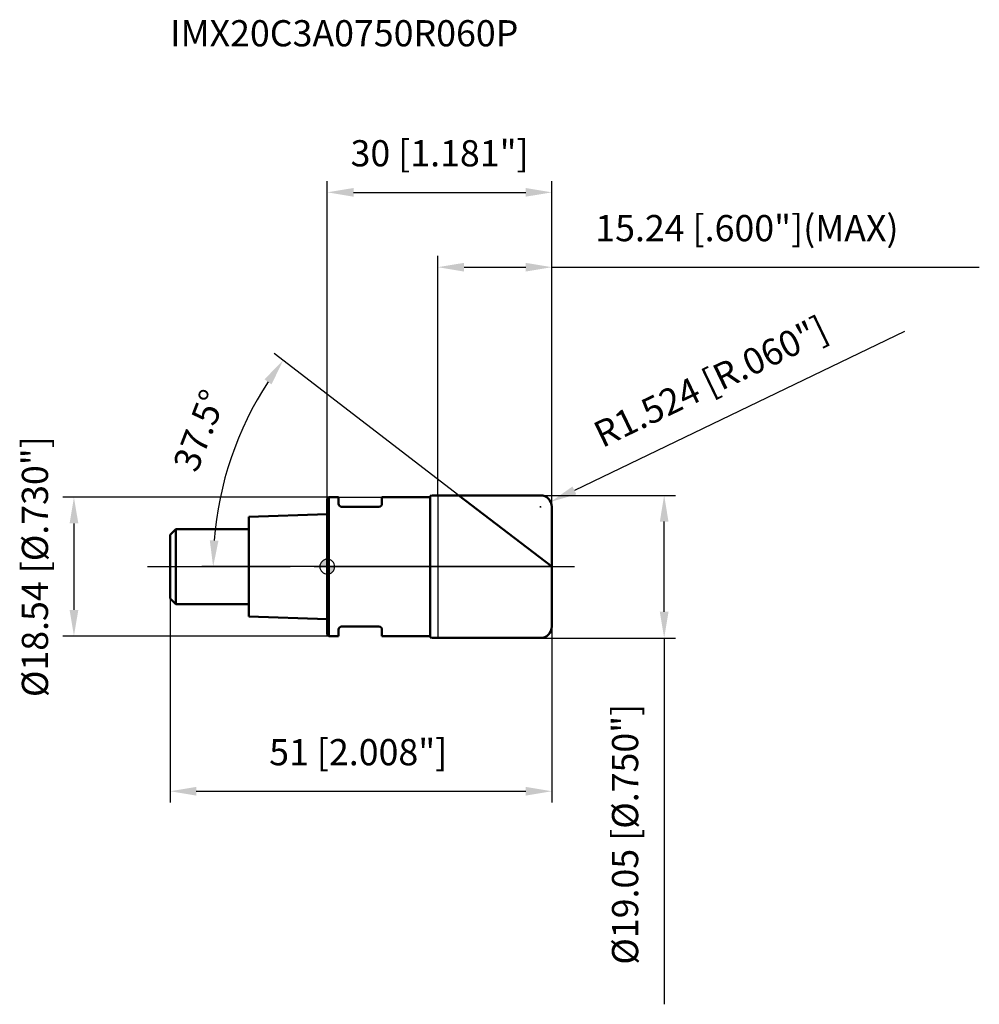
# Model space of a CAD drawing. Units: millimetres. Extents: x -41 to 87, y -58 to 73.
import ezdxf

# ---------------------------------------------------------------- set-up
doc = ezdxf.new("R2010")
doc.units = ezdxf.units.MM
doc.linetypes.add('CENTER2', pattern=[28.575, 19.05, -3.175, 3.175, -3.175])
for name, color, linetype, lineweight in [('1', 4, 'Continuous', 50), ('2', 7, 'Continuous', 25), ('4', 2, 'CENTER2', 25), ('cut', 1, 'Continuous', 25), ('nocut', 7, 'Continuous', 25), ('sk1', 4, 'Continuous', 50), ('sk2', 7, 'Continuous', 25), ('sk4', 2, 'CENTER2', 25), ('sk6', 5, 'Continuous', 35)]:
    doc.layers.add(name, color=color, linetype=linetype, lineweight=lineweight)
doc.layers.add('7', color=5, linetype='Continuous')
doc.styles.add('simplex', font='txt.shx', dxfattribs={"height": 3.5})
doc.styles.get("Standard").update_dxf_attribs({"font": 'txt.shx', "bigfont": '@extfont2.shx'})
doc.dimstyles.new('\\M+18352\\M+18373\\M+1815B - ISO-25', dxfattribs={"dimscale": 0, "dimtxt": 3.5, "dimasz": 3.5, "dimexe": 1.5, "dimexo": 0, "dimgap": 2.3, "dimtad": 1, "dimdsep": 46, "dimtxsty": 'simplex', "dimcen": 0.09, "dimclrd": 256, "dimclre": 256, "dimclrt": 256, "dimadec": 0, "dimazin": 0, "dimtfac": 1, "dimtofl": 0, "dimtmove": 0, "dimatfit": 3, "dimfxl": 1, "dimtolj": 1, "dimlwd": -1, "dimlwe": -1, "dimarcsym": 0})
doc.dimstyles.new('コピー - ISO-25', dxfattribs={"dimscale": 0, "dimtxt": 3.5, "dimasz": 3.5, "dimexe": 1.5, "dimexo": 0, "dimgap": 2.3, "dimtad": 1, "dimdsep": 46, "dimtxsty": 'simplex', "dimcen": 0.09, "dimclrd": 256, "dimclre": 256, "dimclrt": 256, "dimadec": 0, "dimazin": 0, "dimtfac": 1, "dimtofl": 0, "dimtmove": 0, "dimatfit": 3, "dimfxl": 1, "dimtolj": 1, "dimlwd": -1, "dimlwe": -1, "dimarcsym": 0})

# ---------------------------------------------------------------- blocks, each defined once
blk = doc.blocks.new('zero block')
h = blk.add_hatch(color=7)
h.paths.add_polyline_path([(0, 1, 0.414214), (-1, 0), (0, 0)])
h.paths.add_polyline_path([(1, 0), (0, 0), (0, -1, 0.414214)])
at = {"color": 7, "ltscale": 0.2}
for p, q in [((-1, 0), (1, 0)), ((0, -1), (0, 1))]:
    blk.add_line(p, q, dxfattribs=at)
for start, end in [(90, 180), (180, 270), (0, 90), (270, 0)]:
    blk.add_arc((0, 0), 1, start, end, dxfattribs=at)
blk = doc.blocks.new('*D520444')
at = {"layer": '2'}
for p, q in [((28.48, 9.52), (46.5, 9.52)), ((45, -6.03), (45, 6.02)), ((28.48, -9.53), (46.5, -9.53)), ((45, -9.53), (45, -58.46))]:
    blk.add_line(p, q, dxfattribs=at)
for points in [[(45.58, 6.02), (44.42, 6.02), (45, 9.52)], [(44.42, -6.03), (45.58, -6.03), (45, -9.53)]]:
    blk.add_solid(points, dxfattribs=at)
at = {"layer": 'Defpoints', "color": 0}
for p in [(28.48, 9.52), (45, 9.52), (28.48, -9.53)]:
    blk.add_point(p, dxfattribs=at)
at = {"layer": '2', "insert": (38.03, -35.74), "char_height": 3.5, "attachment_point": 2, "rotation": 90, "line_spacing_factor": 0.9, "style": 'simplex'}
blk.add_mtext('\\A1;%%c19.05 [%%c.750"]', dxfattribs=at)
blk = doc.blocks.new('*D521555')
at = {"layer": '2'}
for p, q in [((77.1, 31.4), (33, 10.18)), ((28.39, 8), (28.57, 8)), ((28.48, 7.91), (28.48, 8.09))]:
    blk.add_line(p, q, dxfattribs=at)
blk.add_solid([(32.75, 10.71), (33.26, 9.65), (29.85, 8.66)], dxfattribs=at)
at = {"layer": 'Defpoints', "color": 0}
for p in [(28.48, 8), (29.85, 8.66)]:
    blk.add_point(p, dxfattribs=at)
at = {"layer": '2', "insert": (35.21, 18.97), "char_height": 3.5, "attachment_point": 1, "rotation": 25.6991, "line_spacing_factor": 0.9, "style": 'simplex'}
blk.add_mtext('\\A1;R1.524 [R.060"]', dxfattribs=at)
blk = doc.blocks.new('*D522666')
at = {"layer": '2'}
for p, q in [((17.59, 9.52), (-7.09, 28.46)), ((30, 0), (-16.75, 0))]:
    blk.add_line(p, q, dxfattribs=at)
blk.add_arc((30, 0), 45.25, 146.9325, 175.5675, dxfattribs=at)
for points in [[(-7.45, 24.35), (-8.4, 25.03), (-5.9, 27.55)], [(-15.7, 3.52), (-14.54, 3.47), (-15.25, 0)]]:
    blk.add_solid(points, dxfattribs=at)
at = {"layer": 'Defpoints', "color": 0}
for p in [(-14.18, 9.79), (17.59, 9.52), (17.78, 9.38), (30, 0), (30.25, 0)]:
    blk.add_point(p, dxfattribs=at)
at = {"layer": '2', "insert": (-18.71, 18.82), "char_height": 3.5, "attachment_point": 2, "rotation": 68.8732, "line_spacing_factor": 0.9, "style": 'simplex'}
blk.add_mtext('\\A1;37.5%%d', dxfattribs=at)
blk = doc.blocks.new('*D523777')
at = {"layer": '2'}
for p, q in [((14.76, 9.52), (14.76, 41.5)), ((30, 8), (30, 41.5)), ((18.26, 40), (26.5, 40)), ((30, 40), (87.1, 40))]:
    blk.add_line(p, q, dxfattribs=at)
for points in [[(18.26, 40.58), (18.26, 39.42), (14.76, 40)], [(26.5, 39.42), (26.5, 40.58), (30, 40)]]:
    blk.add_solid(points, dxfattribs=at)
at = {"layer": 'Defpoints', "color": 0}
for p in [(30, 40), (14.76, 9.52), (30, 8)]:
    blk.add_point(p, dxfattribs=at)
at = {"layer": '2', "insert": (35.8, 46.97), "char_height": 3.5, "attachment_point": 1, "line_spacing_factor": 0.9, "style": 'simplex'}
blk.add_mtext('\\A1;15.24 [.600"](MAX)', dxfattribs=at)
blk = doc.blocks.new('*D524888')
at = {"layer": 'Defpoints', "color": 0}
for p in [(0.2, 9.27), (-33.85, -9.27), (0.2, -9.27)]:
    blk.add_point(p, dxfattribs=at)
at = {"layer": 'sk2'}
for p, q in [((0.2, 9.27), (-35.35, 9.27)), ((-33.85, 5.77), (-33.85, -5.77)), ((0.2, -9.27), (-35.35, -9.27))]:
    blk.add_line(p, q, dxfattribs=at)
for points in [[(-33.26, 5.77), (-34.43, 5.77), (-33.85, 9.27)], [(-34.43, -5.77), (-33.26, -5.77), (-33.85, -9.27)]]:
    blk.add_solid(points, dxfattribs=at)
at = {"layer": 'sk2', "insert": (-40.81, 0), "char_height": 3.5, "attachment_point": 2, "rotation": 90, "line_spacing_factor": 0.9, "style": 'simplex'}
blk.add_mtext('\\A1;%%c18.54 [%%c.730"]', dxfattribs=at)
blk = doc.blocks.new('*D525999')
at = {"layer": 'Defpoints', "color": 0}
for p in [(-21, -4.25), (30, -8), (30, -30)]:
    blk.add_point(p, dxfattribs=at)
at = {"layer": 'sk2'}
for p, q in [((-21, -4.25), (-21, -31.5)), ((30, -8), (30, -31.5)), ((-17.5, -30), (26.5, -30))]:
    blk.add_line(p, q, dxfattribs=at)
for points in [[(-17.5, -29.42), (-17.5, -30.58), (-21, -30)], [(26.5, -30.58), (26.5, -29.42), (30, -30)]]:
    blk.add_solid(points, dxfattribs=at)
at = {"layer": 'sk2', "insert": (4.13, -23.03), "char_height": 3.5, "attachment_point": 2, "line_spacing_factor": 0.9, "style": 'simplex'}
blk.add_mtext('\\A1;51 [2.008"]', dxfattribs=at)
blk = doc.blocks.new('*D526101010')
at = {"layer": '2'}
for p, q in [((0, 0), (0, 51.5)), ((30, 8), (30, 51.5)), ((3.5, 50), (26.5, 50))]:
    blk.add_line(p, q, dxfattribs=at)
for points in [[(3.5, 50.58), (3.5, 49.42), (0, 50)], [(26.5, 49.42), (26.5, 50.58), (30, 50)]]:
    blk.add_solid(points, dxfattribs=at)
at = {"layer": 'Defpoints', "color": 0}
for p in [(30, 50), (30, 8), (0, 0)]:
    blk.add_point(p, dxfattribs=at)
at = {"layer": '2', "insert": (15, 56.97), "char_height": 3.5, "attachment_point": 2, "line_spacing_factor": 0.9, "style": 'simplex'}
blk.add_mtext('\\A1;30 [1.181"]', dxfattribs=at)

msp = doc.modelspace()

# ---------------------------------------------------------------- linework, layer by layer
at = {"layer": '1'}
for p, q in [((0.2, 9.27), (0, 9.07)), ((0.2, 9.27), (0.2, -9.27)), ((0.2, 9.27), (1.5, 9.27)), ((1.5, 9.27), (1.5, 8.4)), ((7.3, 9.27), (7.3, 8.4)), ((7.3, 9.27), (13.76, 9.27)), ((13.76, 9.47554132), (13.76, -9.47554132)), ((14.76, 9.525), (28.476, 9.525)), ((30, 0), (17.58677832, 9.525)), ((0, 9.07), (0, -9.07)), ((6.9, 8), (1.9, 8)), ((30, 8.001), (30, -8.001)), ((0, -9.07), (0.2, -9.27)), ((1.5, -8.4), (1.5, -9.27)), ((6.9, -8), (1.9, -8)), ((7.3, -8.4), (7.3, -9.27)), ((1.5, -9.27), (0.2, -9.27)), ((13.76, -9.27), (7.3, -9.27)), ((28.476, -9.525), (14.76, -9.525))]:
    msp.add_line(p, q, dxfattribs=at)
for centre, radius, start, end in [((14.76, -0.60917779), 10.13417779, 90, 95.6629330498), ((28.476, 8.001), 1.524, 0, 90), ((1.9, 8.4), 0.4, 180, 270), ((6.9, 8.4), 0.4, 270, 0), ((1.9, -8.4), 0.4, 90, 180), ((6.9, -8.4), 0.4, 0, 90), ((28.476, -8.001), 1.524, 270, 0), ((14.76, 0.60917779), 10.13417779, 264.3370669502, 270)]:
    msp.add_arc(centre, radius, start, end, dxfattribs=at)
at = {"layer": '4'}
msp.add_line((0, 0), (33, 0), dxfattribs=at)
at = {"layer": '7'}
for p, q in [((14.76, 9.525), (14.76, -9.525)), ((14.76, 9.525), (28.476, 9.525)), ((30, 8.001), (30, -8.001)), ((28.476, -9.525), (14.76, -9.525))]:
    msp.add_line(p, q, dxfattribs=at)
for centre, start, end in [((28.476, 8.001), 0, 90), ((28.476, -8.001), 270, 0)]:
    msp.add_arc(centre, 1.524, start, end, dxfattribs=at)
at = {"layer": 'cut'}
for p, q in [((14.76, 9.525), (14.76, 0)), ((14.76, 9.525), (28.476, 9.525)), ((30, 8.001), (30, 0)), ((14.76, 0), (30, 0))]:
    msp.add_line(p, q, dxfattribs=at)
msp.add_arc((28.476, 8.001), 1.524, 0, 90, dxfattribs=at)
at = {"layer": 'nocut'}
for p, q in [((0.2, 9.27), (0, 9.07)), ((0.2, 9.27), (13.76, 9.27)), ((13.76, 9.47554132), (13.76, 9.27)), ((14.76, 9.525), (14.76, 0)), ((0, 9.07), (0, 0)), ((14.76, 0), (0, 0))]:
    msp.add_line(p, q, dxfattribs=at)
msp.add_arc((14.76, -0.60917779), 10.13417779, 90, 95.6629330498, dxfattribs=at)
at = {"layer": 'sk1'}
for p, q in [((0, 7), (-10.5, 6.65)), ((-10.5, 6.65), (-10.5, -6.65)), ((-21, 4.25), (-20.25, 5)), ((-21, 4.25), (-21, -4.25)), ((-20.25, 5), (-20.25, -5)), ((-10.5, 5), (-20.25, 5)), ((-21, -4.25), (-20.25, -5)), ((-20.25, -5), (-10.5, -5)), ((-10.5, -6.65), (0, -7))]:
    msp.add_line(p, q, dxfattribs=at)
at = {"layer": 'sk4'}
msp.add_line((-24, 0), (0, 0), dxfattribs=at)

# ---------------------------------------------------------------- block references
at = {"rotation": 180}
msp.add_blockref('zero block', (0, 0), dxfattribs=at)

# ---------------------------------------------------------------- texts
at = {"layer": 'sk6', "insert": (-21, 73), "char_height": 3.5, "width": 50.575, "attachment_point": 1, "line_spacing_factor": 0.9}
msp.add_mtext('IMX20C3A0750R060P', dxfattribs=at)

# ---------------------------------------------------------------- dimensions: what is measured, and where the dimension line sits
at = {"layer": '2'}
dim = msp.add_linear_dim(base=(30, 50), p1=(0, 0), p2=(30, 8.001), dimstyle='\\M+18352\\M+18373\\M+1815B - ISO-25', override={"dimscale": 1, "dimdec": 8}, dxfattribs=at)
dim.commit()
dim.dimension.update_dxf_attribs({"geometry": '*D526101010', "text_midpoint": (15.0000000458, 50), "dimtype": 160})
dim = msp.add_linear_dim(base=(30, 40), p1=(14.76, 9.525), p2=(30, 8.001), text='<>(MAX)', dimstyle='\\M+18352\\M+18373\\M+1815B - ISO-25', override={"dimscale": 1, "dimdec": 8}, dxfattribs=at)
dim.commit()
dim.dimension.update_dxf_attribs({"geometry": '*D523777', "text_midpoint": (60.3, 40), "dimtype": 160})
dim = msp.add_radius_dim(center=(28.476, 8.001), mpoint=(29.84925209, 8.66187419), dimstyle='\\M+18352\\M+18373\\M+1815B - ISO-25', override={"dimscale": 1, "dimdec": 8}, dxfattribs=at)
dim.commit()
dim.dimension.update_dxf_attribs({"geometry": '*D521555', "text_midpoint": (43.4272787, 15.19626613), "dimtype": 164})
dim = msp.add_angular_dim_2l(base=(-14.18092534, 9.79467534), line1=((17.7815782, 9.3755248), (17.58677832, 9.525)), line2=((30.24553987, 0), (30, 0)), dimstyle='コピー - ISO-25', override={"dimscale": 1, "dimdec": 1, "dimadec": 1}, dxfattribs=at)
dim.commit()
dim.dimension.update_dxf_attribs({"geometry": '*D522666', "text_midpoint": (-12.2118936, 16.31091254), "dimtype": 162})
dim = msp.add_linear_dim(base=(45, 9.525), p1=(28.476, -9.525), p2=(28.476, 9.525), angle=90, text='%%c<>', dimstyle='\\M+18352\\M+18373\\M+1815B - ISO-25', override={"dimscale": 1, "dimdec": 8}, dxfattribs=at)
dim.commit()
dim.dimension.update_dxf_attribs({"geometry": '*D520444', "text_midpoint": (45, -35.7416666667), "dimtype": 160})
at = {"layer": 'sk2'}
dim = msp.add_linear_dim(base=(-33.8470207691, -9.27), p1=(0.2, 9.27), p2=(0.2, -9.27), angle=270, text='%%c<>', dimstyle='\\M+18352\\M+18373\\M+1815B - ISO-25', override={"dimscale": 1, "dimdec": 8}, dxfattribs=at)
dim.commit()
dim.dimension.update_dxf_attribs({"geometry": '*D524888', "text_midpoint": (-33.8470207691, 0), "dimtype": 160})
dim = msp.add_linear_dim(base=(30, -30), p1=(-21, -4.25), p2=(30, -8.001), dimstyle='\\M+18352\\M+18373\\M+1815B - ISO-25', override={"dimscale": 1, "dimdec": 8}, dxfattribs=at)
dim.commit()
dim.dimension.update_dxf_attribs({"geometry": '*D525999', "text_midpoint": (4.128125056, -30), "dimtype": 160})

doc.saveas('drawing.dxf')
